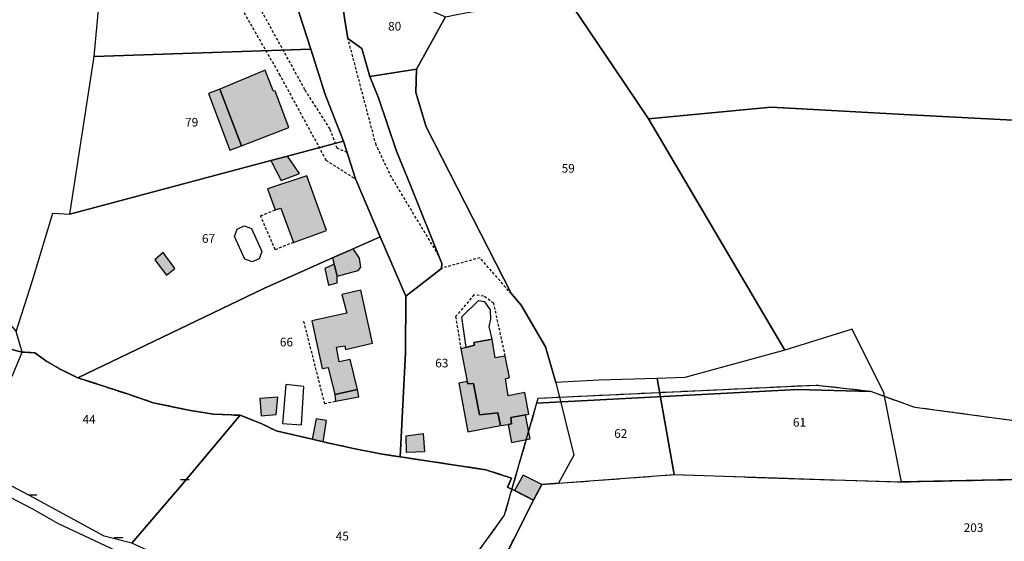
# Model space of a CAD drawing. Units: metres. Extents: x 1039839 to 1043116, y 6303868 to 6309809.
# Drawn here: x 1041525 to 1041752, y 6305901 to 6306021 of the extents above; entities that cross this region are included whole.
import ezdxf
from ezdxf.enums import TextEntityAlignment as Align

# ---------------------------------------------------------------- set-up
doc = ezdxf.new("R2010")
doc.units = ezdxf.units.M
doc.linetypes.add('TOPO1', pattern=[1, 0.6, -0.4])
doc.linetypes.add('TOPO2', pattern=[2.4, 2, -0.4])
doc.layers.get('0').update_dxf_attribs({"color": 255, "linetype": 'CONTINUOUS'})
for name, color, linetype in [('ig_cad_bati_dur', 152, 'CONTINUOUS'), ('ig_cad_bati_dur_hach', 24, 'CONTINUOUS'), ('ig_cad_bati_leger', 215, 'CONTINUOUS'), ('ig_cad_bati_leger_hach', 243, 'CONTINUOUS'), ('ig_cad_detail_lineaire', 252, 'TOPO1'), ('ig_cad_hydro', 140, 'CONTINUOUS'), ('ig_cad_lieudit', 7, 'ByLayer'), ('ig_cad_mitoyennete', 230, 'CONTINUOUS'), ('ig_cad_parcel', 3, 'CONTINUOUS'), ('ig_cad_parcel_num', 3, 'CONTINUOUS'), ('ig_cad_piscine_etang_bassin', 4, 'CONTINUOUS'), ('ig_cad_section', 20, 'TOPO2')]:
    doc.layers.add(name, color=color, linetype=linetype)
doc.styles.add('Times New Roman', font='times.ttf')

# ---------------------------------------------------------------- blocks, each defined once
blk = doc.blocks.new('MUR_NON_MIT')
blk.add_line((-1, 0.5), (1, 0.5))

msp = doc.modelspace()

# ---------------------------------------------------------------- hatches: boundary and pattern name
at = {"layer": 'ig_cad_bati_dur_hach'}
for points in [[(1041571.13, 6306004.77), (1041576.12, 6305991.72), (1041587.08, 6305995.94), (1041583.91, 6306004.38), (1041583.46, 6306004.43), (1041581.63, 6306009.2)], [(1041586.73, 6305989.38), (1041582.93, 6305988.36), (1041585.26, 6305983.78), (1041589.52, 6305985.37)], [(1041591.18, 6305984.87), (1041582.15, 6305981.83), (1041583.91, 6305977.01), (1041585.21, 6305977.37), (1041588.11, 6305969.5), (1041595.69, 6305972.27)], [(1041597.09, 6305965.91), (1041597.48, 6305964.49), (1041598.21, 6305961.72), (1041603.06, 6305963.03), (1041603.61, 6305963.8), (1041603.3, 6305965.9), (1041601.86, 6305968.02)], [(1041597.62, 6305934.48), (1041602.87, 6305935.57), (1041601.21, 6305942.55), (1041598.66, 6305942.01), (1041598, 6305945.36), (1041599.93, 6305945.67), (1041600.08, 6305944.84), (1041606.29, 6305946.25), (1041603.64, 6305958.52), (1041599.29, 6305957.47), (1041600.38, 6305953.21), (1041592.32, 6305951.43), (1041594.75, 6305940.45), (1041596.12, 6305940.69)], [(1041633.87, 6305947.2), (1041629.71, 6305946.44), (1041629.85, 6305945.8), (1041627.85, 6305945.3), (1041626.67, 6305944.99), (1041628.18, 6305937.45), (1041628.3, 6305936.87), (1041629.64, 6305936.98), (1041630.99, 6305929.78), (1041635.18, 6305930.23), (1041635.86, 6305927.27), (1041637.58, 6305927.56), (1041638.39, 6305927.71), (1041638.23, 6305929.15), (1041641.6, 6305929.78), (1041642.39, 6305929.94), (1041641.47, 6305934.91), (1041637.62, 6305934.11), (1041636.99, 6305938.08), (1041637.93, 6305938.38), (1041636.93, 6305943.31), (1041634.6, 6305942.93)]]:
    msp.add_hatch(color=256, dxfattribs=at).paths.add_polyline_path(points)
at = {"layer": 'ig_cad_bati_leger_hach'}
for points in [[(1041571.13, 6306004.77), (1041568.55, 6306003.78), (1041573.44, 6305990.73), (1041576.12, 6305991.72)], [(1041558.09, 6305967.18), (1041556.14, 6305965.47), (1041558.87, 6305961.91), (1041560.8, 6305963.49)], [(1041597.48, 6305964.49), (1041595.33, 6305963.47), (1041596.17, 6305959.63), (1041598.2, 6305960.16), (1041598.21, 6305961.72)], [(1041597.62, 6305934.48), (1041597.79, 6305932.89), (1041603.19, 6305933.95), (1041602.87, 6305935.57)], [(1041628.18, 6305937.45), (1041626.25, 6305937.06), (1041628.26, 6305925.81), (1041635.86, 6305927.27), (1041635.18, 6305930.23), (1041630.99, 6305929.78), (1041629.64, 6305936.98), (1041628.3, 6305936.87)], [(1041584.13, 6305929.81), (1041584.49, 6305933.87), (1041580.34, 6305933.55), (1041580.7, 6305929.52)], [(1041594.98, 6305923.54), (1041595.74, 6305928.44), (1041593.34, 6305928.83), (1041592.42, 6305924.17)], [(1041641.6, 6305929.78), (1041638.23, 6305929.15), (1041638.39, 6305927.71), (1041637.58, 6305927.56), (1041638.34, 6305923.38), (1041642.65, 6305924.26)], [(1041618.09, 6305925.38), (1041614.03, 6305924.87), (1041614.09, 6305921.14), (1041618.35, 6305921.28)], [(1041645.32, 6305913.75), (1041641.03, 6305915.83), (1041639.03, 6305912.34), (1041643.46, 6305910.11)]]:
    msp.add_hatch(color=256, dxfattribs=at).paths.add_polyline_path(points)

# ---------------------------------------------------------------- linework, layer by layer
at = {"layer": 'ig_cad_bati_dur'}
for points in [[(1041571.13, 6306004.77), (1041576.12, 6305991.72), (1041587.08, 6305995.94), (1041583.91, 6306004.38), (1041583.46, 6306004.43), (1041581.63, 6306009.2)], [(1041586.73, 6305989.38), (1041582.93, 6305988.36), (1041585.26, 6305983.78), (1041589.52, 6305985.37)], [(1041591.18, 6305984.87), (1041582.15, 6305981.83), (1041583.91, 6305977.01), (1041585.21, 6305977.37), (1041588.11, 6305969.5), (1041595.69, 6305972.27)], [(1041597.09, 6305965.91), (1041597.48, 6305964.49), (1041598.21, 6305961.72), (1041603.06, 6305963.03), (1041603.61, 6305963.8), (1041603.3, 6305965.9), (1041601.86, 6305968.02)], [(1041597.62, 6305934.48), (1041602.87, 6305935.57), (1041601.21, 6305942.55), (1041598.66, 6305942.01), (1041598, 6305945.36), (1041599.93, 6305945.67), (1041600.08, 6305944.84), (1041606.29, 6305946.25), (1041603.64, 6305958.52), (1041599.29, 6305957.47), (1041600.38, 6305953.21), (1041592.32, 6305951.43), (1041594.75, 6305940.45), (1041596.12, 6305940.69)], [(1041633.87, 6305947.2), (1041629.71, 6305946.44), (1041629.85, 6305945.8), (1041627.85, 6305945.3), (1041626.67, 6305944.99), (1041628.18, 6305937.45), (1041628.3, 6305936.87), (1041629.64, 6305936.98), (1041630.99, 6305929.78), (1041635.18, 6305930.23), (1041635.86, 6305927.27), (1041637.58, 6305927.56), (1041638.39, 6305927.71), (1041638.23, 6305929.15), (1041641.6, 6305929.78), (1041642.39, 6305929.94), (1041641.47, 6305934.91), (1041637.62, 6305934.11), (1041636.99, 6305938.08), (1041637.93, 6305938.38), (1041636.93, 6305943.31), (1041634.6, 6305942.93)]]:
    msp.add_lwpolyline(points, close=True, dxfattribs=at)
at = {"layer": 'ig_cad_bati_leger'}
for points in [[(1041571.13, 6306004.77), (1041568.55, 6306003.78), (1041573.44, 6305990.73), (1041576.12, 6305991.72)], [(1041558.09, 6305967.18), (1041556.14, 6305965.47), (1041558.87, 6305961.91), (1041560.8, 6305963.49)], [(1041597.48, 6305964.49), (1041595.33, 6305963.47), (1041596.17, 6305959.63), (1041598.2, 6305960.16), (1041598.21, 6305961.72)], [(1041597.62, 6305934.48), (1041597.79, 6305932.89), (1041603.19, 6305933.95), (1041602.87, 6305935.57)], [(1041628.18, 6305937.45), (1041626.25, 6305937.06), (1041628.26, 6305925.81), (1041635.86, 6305927.27), (1041635.18, 6305930.23), (1041630.99, 6305929.78), (1041629.64, 6305936.98), (1041628.3, 6305936.87)], [(1041584.13, 6305929.81), (1041584.49, 6305933.87), (1041580.34, 6305933.55), (1041580.7, 6305929.52)], [(1041594.98, 6305923.54), (1041595.74, 6305928.44), (1041593.34, 6305928.83), (1041592.42, 6305924.17)], [(1041641.6, 6305929.78), (1041638.23, 6305929.15), (1041638.39, 6305927.71), (1041637.58, 6305927.56), (1041638.34, 6305923.38), (1041642.65, 6305924.26)], [(1041618.09, 6305925.38), (1041614.03, 6305924.87), (1041614.09, 6305921.14), (1041618.35, 6305921.28)], [(1041645.32, 6305913.75), (1041641.03, 6305915.83), (1041639.03, 6305912.34), (1041643.46, 6305910.11)]]:
    msp.add_lwpolyline(points, close=True, dxfattribs=at)
at = {"layer": 'ig_cad_detail_lineaire'}
for points in [[(1041600.49, 6305990.21), (1041598.16, 6305991.2), (1041596.55, 6305995.64), (1041590.76, 6306004.67), (1041579.68, 6306024.81), (1041577.86, 6306030.55)], [(1041602.42, 6305984.12), (1041602.08, 6305984.29), (1041595.68, 6305988.4), (1041585.06, 6306007.97), (1041576.05, 6306023.67), (1041574.33, 6306029.21)], [(1041621.57, 6305966.5), (1041610.73, 6305984.47), (1041607.15, 6305991.96), (1041600.67, 6306016.48)], [(1041588.11, 6305969.5), (1041583.9, 6305967.81), (1041580.55, 6305975.65), (1041583.91, 6305977.01)], [(1041638.33, 6305957.61), (1041631.1, 6305965.96), (1041622.21, 6305963.52)], [(1041636.93, 6305943.31), (1041634.26, 6305955.49), (1041631.93, 6305957.14), (1041629.71, 6305957.38), (1041625.48, 6305952.39), (1041626.67, 6305944.99)], [(1041590.45, 6305951.31), (1041595.24, 6305932.37), (1041597.79, 6305932.89)]]:
    msp.add_lwpolyline(points, dxfattribs=at)
at = {"layer": 'ig_cad_hydro'}
msp.add_lwpolyline([(1041644.15, 6305932.47), (1041704.2, 6305935.6), (1041721.15, 6305935.12), (1041721.01, 6305935.17), (1041708.6, 6305936.56), (1041644.46, 6305933.53)], close=True, dxfattribs=at)
at = {"layer": 'ig_cad_lieudit'}
for points in [[(1041637.94, 6305899.3), (1041643.46, 6305910.11), (1041639.03, 6305912.34), (1041637.47, 6305913.12), (1041638.38, 6305915.19), (1041632.48, 6305917.09), (1041612.72, 6305920.09), (1041608.58, 6305920.71), (1041607.02, 6305920.99), (1041601.97, 6305922), (1041594.98, 6305923.54), (1041592.42, 6305924.17), (1041584.11, 6305926.1), (1041580.66, 6305927.76), (1041575.81, 6305929.65), (1041569.67, 6305929.93), (1041564.38, 6305930.73), (1041555.82, 6305932.55), (1041549.65, 6305934.66), (1041538.44, 6305938.28), (1041534.51, 6305940.24), (1041531.31, 6305942.04), (1041528.53, 6305944.08), (1041525.62, 6305944.24), (1041522.33, 6305945.02)], [(1041522.33, 6305945.02), (1041525.62, 6305944.24), (1041528.53, 6305944.08), (1041531.31, 6305942.04), (1041534.51, 6305940.24), (1041538.44, 6305938.28), (1041549.65, 6305934.66), (1041555.82, 6305932.55), (1041564.38, 6305930.73), (1041569.67, 6305929.93), (1041575.81, 6305929.65), (1041580.66, 6305927.76), (1041584.11, 6305926.1), (1041592.42, 6305924.17), (1041594.98, 6305923.54), (1041601.97, 6305922), (1041607.02, 6305920.99), (1041608.58, 6305920.71), (1041612.72, 6305920.09), (1041632.48, 6305917.09), (1041638.38, 6305915.19), (1041637.47, 6305913.12), (1041639.03, 6305912.34), (1041643.46, 6305910.11), (1041645.32, 6305913.75), (1041649.21, 6305914), (1041675.88, 6305916), (1041712.83, 6305914.77), (1041728.23, 6305914.3), (1041757.95, 6305914.95)], [(1041836.58, 6305848.25), (1041831.93, 6305917.76), (1041804.4, 6305921.61), (1041731.28, 6305931.48), (1041721.15, 6305935.12), (1041721.01, 6305935.17), (1041708.6, 6305936.56), (1041644.46, 6305933.53), (1041644.15, 6305932.47), (1041636.7, 6305906.64), (1041619.5, 6305882.87)]]:
    msp.add_lwpolyline(points, dxfattribs=at)
at = {"layer": 'ig_cad_parcel'}
for points in [[(1041583.52, 6306051.01), (1041585.34, 6306036.31), (1041587.82, 6306027.38), (1041592.12, 6306014.03), (1041542.15, 6306012.34), (1041544.41, 6306036.42), (1041542.86, 6306052.07)], [(1041524.19, 6305948.99), (1041527.95, 6305960.73), (1041532.64, 6305976.24), (1041536.56, 6305975.98), (1041542.15, 6306012.34), (1041544.41, 6306036.42), (1041513.95, 6306030.89), (1041503.99, 6306029.08), (1041497.34, 6306027.87), (1041501.42, 6306008.02), (1041504.68, 6305990.48), (1041505.3, 6305980.95), (1041508.53, 6305976.13), (1041509.63, 6305970.28), (1041511, 6305965.37), (1041513.11, 6305961.06), (1041515.63, 6305957.6), (1041520.94, 6305952.83)], [(1041823.97, 6306024.7), (1041824.55, 6306013.87), (1041825.99, 6306003.24), (1041826.78, 6305993.56), (1041780.47, 6305996.24), (1041728.81, 6305998.97), (1041698.17, 6306000.67), (1041669.96, 6305998), (1041662.15, 6306009.47), (1041650.63, 6306026.6), (1041679.45, 6306032.44), (1041778.71, 6306027.37)], [(1041650.63, 6306026.6), (1041662.15, 6306009.47), (1041669.96, 6305998), (1041701.31, 6305944.69), (1041678.28, 6305938.34), (1041671.94, 6305938.17), (1041658.45, 6305937.79), (1041648.54, 6305937.19), (1041646.22, 6305945.47), (1041640.55, 6305955.07), (1041638.33, 6305957.61), (1041618.67, 6305996.14), (1041616.33, 6306004.05), (1041616.49, 6306009.42), (1041623.12, 6306021.47), (1041626.15, 6306022.11)], [(1041605.71, 6306007.72), (1041603.89, 6306014.2), (1041600.67, 6306016.48), (1041599.93, 6306020.71), (1041599.36, 6306024.94), (1041611.7, 6306024.53), (1041617.36, 6306023.96), (1041623.12, 6306021.47), (1041616.49, 6306009.42)], [(1041592.12, 6306014.03), (1041595.41, 6306003.59), (1041599.65, 6305992.84), (1041586.73, 6305989.38), (1041582.93, 6305988.36), (1041536.56, 6305975.98), (1041542.15, 6306012.34)], [(1041614.03, 6305957.1), (1041622.21, 6305963.52), (1041622.3, 6305964.64), (1041615.01, 6305982.85), (1041611.88, 6305990.54), (1041607.7, 6306002.79), (1041605.71, 6306007.72), (1041616.49, 6306009.42), (1041616.33, 6306004.05), (1041618.67, 6305996.14), (1041638.33, 6305957.61), (1041640.55, 6305955.07), (1041646.22, 6305945.47), (1041648.54, 6305937.19), (1041652.71, 6305920.51), (1041649.21, 6305914), (1041645.32, 6305913.75), (1041643.46, 6305910.11), (1041639.03, 6305912.34), (1041637.47, 6305913.12), (1041638.38, 6305915.19), (1041632.48, 6305917.09), (1041612.72, 6305920.09), (1041613.95, 6305944.06)], [(1041669.96, 6305998), (1041698.17, 6306000.67), (1041728.81, 6305998.97), (1041780.47, 6305996.24), (1041826.78, 6305993.56), (1041829.9, 6305950.15), (1041831.93, 6305917.76), (1041833.28, 6305907.99), (1041776.78, 6305913.13), (1041757.95, 6305914.95), (1041728.23, 6305914.3), (1041724.18, 6305934.81), (1041716.87, 6305949.51), (1041701.31, 6305944.69)], [(1041599.65, 6305992.84), (1041602.42, 6305984.12), (1041608.13, 6305970.81), (1041601.86, 6305968.02), (1041597.09, 6305965.91), (1041581.28, 6305958.88), (1041538.44, 6305938.28), (1041534.51, 6305940.24), (1041531.31, 6305942.04), (1041528.53, 6305944.08), (1041525.62, 6305944.24), (1041524.19, 6305948.99), (1041527.95, 6305960.73), (1041532.64, 6305976.24), (1041536.56, 6305975.98), (1041582.93, 6305988.36), (1041586.73, 6305989.38)], [(1041608.13, 6305970.81), (1041614.03, 6305957.1), (1041613.95, 6305944.06), (1041612.72, 6305920.09), (1041608.58, 6305920.71), (1041607.02, 6305920.99), (1041601.97, 6305922), (1041594.98, 6305923.54), (1041592.42, 6305924.17), (1041584.11, 6305926.1), (1041580.66, 6305927.76), (1041575.81, 6305929.65), (1041569.67, 6305929.93), (1041564.38, 6305930.73), (1041555.82, 6305932.55), (1041549.65, 6305934.66), (1041538.44, 6305938.28), (1041581.28, 6305958.88), (1041597.09, 6305965.91), (1041601.86, 6305968.02)], [(1041728.23, 6305914.3), (1041724.18, 6305934.81), (1041716.87, 6305949.51), (1041701.31, 6305944.69), (1041678.28, 6305938.34), (1041671.94, 6305938.17), (1041675.88, 6305916), (1041712.83, 6305914.77)], [(1041575.81, 6305929.65), (1041561.94, 6305913.09), (1041550.84, 6305900.17), (1041544.52, 6305901.84), (1041527.25, 6305911.18), (1041509.23, 6305920.72), (1041512.24, 6305925.31), (1041515.69, 6305929.37), (1041520.62, 6305934.82), (1041523.35, 6305938.84), (1041525.62, 6305944.24), (1041528.53, 6305944.08), (1041531.31, 6305942.04), (1041534.51, 6305940.24), (1041538.44, 6305938.28), (1041549.65, 6305934.66), (1041555.82, 6305932.55), (1041564.38, 6305930.73), (1041569.67, 6305929.93)], [(1041675.88, 6305916), (1041671.94, 6305938.17), (1041658.45, 6305937.79), (1041648.54, 6305937.19), (1041652.71, 6305920.51), (1041649.21, 6305914)], [(1041730.06, 6305870.86), (1041836.58, 6305848.25), (1041831.93, 6305917.76), (1041804.4, 6305921.61), (1041731.28, 6305931.48), (1041721.15, 6305935.12), (1041704.2, 6305935.6), (1041644.15, 6305932.47), (1041636.7, 6305906.64), (1041619.5, 6305882.87), (1041619.15, 6305882.64), (1041651.03, 6305882.91), (1041675.38, 6305887.13)], [(1041575.81, 6305929.65), (1041580.66, 6305927.76), (1041584.11, 6305926.1), (1041592.42, 6305924.17), (1041594.98, 6305923.54), (1041601.97, 6305922), (1041607.02, 6305920.99), (1041608.58, 6305920.71), (1041612.72, 6305920.09), (1041632.48, 6305917.09), (1041638.38, 6305915.19), (1041637.47, 6305913.12), (1041639.03, 6305912.34), (1041643.46, 6305910.11), (1041637.94, 6305899.3), (1041622.15, 6305877.23), (1041619.47, 6305873.51), (1041618.18, 6305873.69), (1041584.3, 6305884.81), (1041578.53, 6305886.6), (1041572.83, 6305889.2), (1041558.06, 6305896.87), (1041550.84, 6305900.17), (1041561.94, 6305913.09)], [(1041480.74, 6305853.38), (1041481.89, 6305857.32), (1041484.08, 6305862.16), (1041488.13, 6305869.79), (1041490.14, 6305874.16), (1041491.57, 6305881.85), (1041493.88, 6305897.07), (1041497.69, 6305908.76), (1041500.57, 6305915.46), (1041504.6, 6305920.69), (1041512.13, 6305916.34), (1041528, 6305908.08), (1041533.88, 6305904.71), (1041549.47, 6305897.42), (1041569.65, 6305887.92), (1041551.26, 6305874.51), (1041546.56, 6305862.95), (1041539, 6305845.12), (1041518.57, 6305848.01), (1041509.89, 6305849.25), (1041497.32, 6305850.95)]]:
    msp.add_lwpolyline(points, close=True, dxfattribs=at)
msp.add_lwpolyline([(1041599.36, 6306024.94), (1041599.93, 6306020.71), (1041600.67, 6306016.48), (1041603.89, 6306014.2), (1041605.71, 6306007.72), (1041607.7, 6306002.79), (1041611.88, 6305990.54), (1041615.01, 6305982.85), (1041622.3, 6305964.64), (1041622.21, 6305963.52), (1041614.03, 6305957.1), (1041608.13, 6305970.81), (1041602.42, 6305984.12), (1041599.65, 6305992.84), (1041595.41, 6306003.59), (1041592.12, 6306014.03), (1041587.82, 6306027.38)], dxfattribs=at)
at = {"layer": 'ig_cad_piscine_etang_bassin'}
for points in [[(1041574.52, 6305970.89), (1041575.13, 6305972.55), (1041576.77, 6305973.29), (1041578.43, 6305972.68), (1041580.84, 6305967.39), (1041580.22, 6305965.74), (1041578.58, 6305965), (1041576.93, 6305965.6)], [(1041633.87, 6305947.2), (1041633.22, 6305950.08), (1041633.6, 6305951.83), (1041633.54, 6305953.95), (1041632.23, 6305955.77), (1041630.7, 6305956.06), (1041626.83, 6305952.25), (1041627.85, 6305945.3), (1041629.85, 6305945.8), (1041629.71, 6305946.44)], [(1041589.98, 6305927.43), (1041590.48, 6305936.32), (1041586.36, 6305936.78), (1041585.62, 6305927.8)]]:
    msp.add_lwpolyline(points, close=True, dxfattribs=at)
at = {"layer": 'ig_cad_section'}
for points in [[(1041637.94, 6305899.3), (1041643.46, 6305910.11), (1041639.03, 6305912.34), (1041637.47, 6305913.12), (1041638.38, 6305915.19), (1041632.48, 6305917.09), (1041612.72, 6305920.09), (1041608.58, 6305920.71), (1041607.02, 6305920.99), (1041601.97, 6305922), (1041594.98, 6305923.54), (1041592.42, 6305924.17), (1041584.11, 6305926.1), (1041580.66, 6305927.76), (1041575.81, 6305929.65), (1041569.67, 6305929.93), (1041564.38, 6305930.73), (1041555.82, 6305932.55), (1041549.65, 6305934.66), (1041538.44, 6305938.28), (1041534.51, 6305940.24), (1041531.31, 6305942.04), (1041528.53, 6305944.08), (1041525.62, 6305944.24), (1041522.33, 6305945.02)], [(1041522.33, 6305945.02), (1041525.62, 6305944.24), (1041528.53, 6305944.08), (1041531.31, 6305942.04), (1041534.51, 6305940.24), (1041538.44, 6305938.28), (1041549.65, 6305934.66), (1041555.82, 6305932.55), (1041564.38, 6305930.73), (1041569.67, 6305929.93), (1041575.81, 6305929.65), (1041580.66, 6305927.76), (1041584.11, 6305926.1), (1041592.42, 6305924.17), (1041594.98, 6305923.54), (1041601.97, 6305922), (1041607.02, 6305920.99), (1041608.58, 6305920.71), (1041612.72, 6305920.09), (1041632.48, 6305917.09), (1041638.38, 6305915.19), (1041637.47, 6305913.12), (1041639.03, 6305912.34), (1041643.46, 6305910.11), (1041645.32, 6305913.75), (1041649.21, 6305914), (1041675.88, 6305916), (1041712.83, 6305914.77), (1041728.23, 6305914.3), (1041757.95, 6305914.95)], [(1041804.4, 6305921.61), (1041731.28, 6305931.48), (1041721.15, 6305935.12), (1041721.01, 6305935.17), (1041708.6, 6305936.56), (1041644.46, 6305933.53), (1041644.15, 6305932.47), (1041636.7, 6305906.64), (1041619.5, 6305882.87)], [(1041804.4, 6305921.61), (1041731.28, 6305931.48), (1041721.15, 6305935.12), (1041721.01, 6305935.17), (1041708.6, 6305936.56), (1041644.46, 6305933.53), (1041644.15, 6305932.47), (1041636.7, 6305906.64), (1041619.5, 6305882.87)], [(1041804.4, 6305921.61), (1041731.28, 6305931.48), (1041721.15, 6305935.12), (1041721.01, 6305935.17), (1041708.6, 6305936.56), (1041644.46, 6305933.53), (1041644.15, 6305932.47), (1041636.7, 6305906.64), (1041619.5, 6305882.87)]]:
    msp.add_lwpolyline(points, dxfattribs=at)

# ---------------------------------------------------------------- block references
at = {"layer": 'ig_cad_mitoyennete'}
for p in [(1041563.05, 6305914.4), (1041527.96, 6305910.8), (1041547.78, 6305900.99)]:
    msp.add_blockref('MUR_NON_MIT', p, dxfattribs=at)

# ---------------------------------------------------------------- texts
at = {"layer": 'ig_cad_parcel_num', "style": 'Times New Roman'}
for s, p in [('80', (1041609.92, 6306017.67)), ('79', (1041563.15, 6305995.56)), ('59', (1041649.92, 6305984.94)), ('67', (1041567.02, 6305968.76)), ('66', (1041584.98, 6305944.91)), ('63', (1041620.79, 6305940.07)), ('44', (1041539.51, 6305927.1)), ('61', (1041703.21, 6305926.41)), ('62', (1041662.02, 6305923.84)), ('203', (1041742.57, 6305902.15)), ('45', (1041597.85, 6305900.2))]:
    msp.add_text(s, height=2, dxfattribs=at).set_placement(p, align=Align.BOTTOM_LEFT)

doc.saveas('drawing.dxf')
